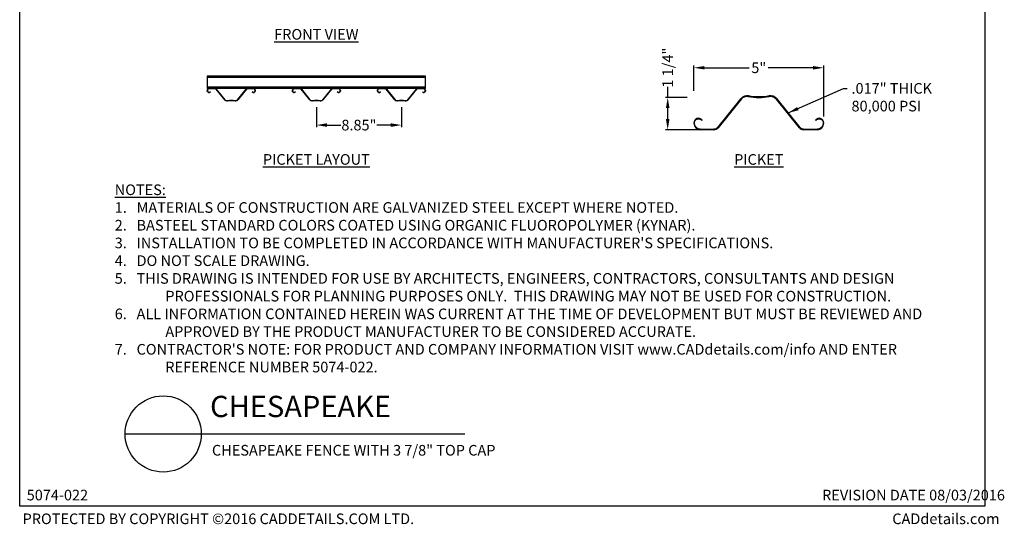
# Model space of a CAD drawing. Extents: x 0 to 220, y -4 to 280.
# Drawn here: x 0 to 220, y -4 to 109 of the extents above; entities that cross this region are included whole.
import ezdxf

# ---------------------------------------------------------------- set-up
doc = ezdxf.new("R2010")
doc.units = 0
doc.header["$LTSCALE"] = 10
doc.header["$MEASUREMENT"] = 0
doc.header["$PDMODE"] = 35
doc.layers.get('0').update_dxf_attribs({"linetype": 'CONTINUOUS'})
doc.layers.get('Defpoints').update_dxf_attribs({"linetype": 'CONTINUOUS'})
for name, color, linetype in [('5074-LOGO$0$CADdetails-7-FRAME', 7, 'CONTINUOUS'), ('5074-LOGO$0$CADdetails-7-VERYFINE', 7, 'CONTINUOUS'), ('CADdetails-1-FINE', 1, 'CONTINUOUS'), ('CADdetails-11-VERYFINE', 11, 'CONTINUOUS'), ('CADdetails-2-FINELIGHT', 2, 'CONTINUOUS'), ('CADdetails-7-FRAME', 7, 'CONTINUOUS'), ('CADdetails-7-VERYFINE', 7, 'CONTINUOUS'), ('CADdetails-9-EXTRAFINE', 9, 'CONTINUOUS')]:
    doc.layers.add(name, color=color, linetype=linetype)
doc.styles.add('5074-LOGO$0$CADdetails-NOTES', font='ARIALN.TTF', dxfattribs={"height": 2.38})
doc.styles.add('CADdetails-DETAILTITLE', font='ARIALN.TTF', dxfattribs={"height": 4.77})
doc.styles.add('CADdetails-DIMENSIONS', font='ARIALN.TTF', dxfattribs={"height": 2.38})
doc.styles.add('CADdetails-NOTES', font='ARIALN.TTF', dxfattribs={"height": 2.38})
doc.dimstyles.new('CADdetails-LEADER', dxfattribs={"dimtxt": 2.38, "dimasz": 2.38, "dimexe": 0.5, "dimexo": 1.5, "dimgap": 1, "dimtad": 0, "dimzin": 0, "dimdsep": 46, "dimtxsty": 'CADdetails-DIMENSIONS', "dimcen": 1, "dimclrd": 256, "dimclre": 256, "dimclrt": 256, "dimadec": 0, "dimazin": 0, "dimtfac": 1, "dimtdec": 4, "dimtofl": 0, "dimtmove": 0, "dimatfit": 3, "dimfxl": 1, "dimtolj": 1, "dimtzin": 0, "dimarcsym": 0})

# ---------------------------------------------------------------- blocks, each defined once
blk = doc.blocks.new('5074-LOGO')
at = {"layer": '5074-LOGO$0$CADdetails-7-FRAME'}
blk.add_lwpolyline([(0, 280), (216, 280), (216, 0), (0, 0)], close=True, dxfattribs=at)
at = {"layer": '5074-LOGO$0$CADdetails-7-FRAME', "style": '5074-LOGO$0$CADdetails-NOTES'}
for s, p in [('PROTECTED BY COPYRIGHT ©2016 CADDETAILS.COM LTD.', (0.65, -3.99)), ('CADdetails.com', (195.29, -3.99))]:
    blk.add_text(s, height=2.38, dxfattribs=at).set_placement(p)
at = {"layer": '5074-LOGO$0$CADdetails-7-VERYFINE', "style": '5074-LOGO$0$CADdetails-NOTES'}
blk.add_text('REVISION DATE 08/03/2016', height=2.38, dxfattribs=at).set_placement((179.58, 1.32))
blk = doc.blocks.new('*D2')
at = {"layer": 'CADdetails-7-VERYFINE', "lineweight": -2, "transparency": 16777216}
for p, q in [((145.03, 91.48), (145.03, 93.86)), ((149.37, 91.48), (144.53, 91.48)), ((145.03, 86.64), (145.03, 89.1)), ((152.35, 84.26), (144.53, 84.26))]:
    blk.add_line(p, q, dxfattribs=at)
at = {"layer": 'CADdetails-7-VERYFINE', "transparency": 16777216}
for points in [[(144.63, 89.1), (145.43, 89.1), (145.03, 91.48)], [(144.63, 86.64), (145.43, 86.64), (145.03, 84.26)]]:
    blk.add_solid(points, dxfattribs=at)
at = {"layer": 'Defpoints', "color": 0, "transparency": 16777216}
for p in [(150.87, 91.48), (145.03, 84.26), (153.85, 84.26)]:
    blk.add_point(p, dxfattribs=at)
at = {"layer": 'CADdetails-7-VERYFINE', "transparency": 16777216, "insert": (145.03, 98.17), "char_height": 2.38, "attachment_point": 5, "rotation": 90, "style": 'CADdetails-DIMENSIONS'}
blk.add_mtext('\\A1;1 1/4"', dxfattribs=at)
blk = doc.blocks.new('*D3')
at = {"layer": 'CADdetails-7-VERYFINE', "lineweight": -2, "transparency": 16777216}
for p, q in [((150.87, 92.98), (150.87, 98.64)), ((153.25, 98.14), (163.29, 98.14)), ((177.57, 98.14), (167.54, 98.14)), ((179.95, 87.25), (179.95, 98.64))]:
    blk.add_line(p, q, dxfattribs=at)
at = {"layer": 'CADdetails-7-VERYFINE', "transparency": 16777216}
for points in [[(153.25, 98.53), (153.25, 97.74), (150.87, 98.14)], [(177.57, 98.53), (177.57, 97.74), (179.95, 98.14)]]:
    blk.add_solid(points, dxfattribs=at)
at = {"layer": 'Defpoints', "color": 0, "transparency": 16777216}
for p in [(179.95, 98.14), (150.87, 91.48), (179.95, 85.75)]:
    blk.add_point(p, dxfattribs=at)
at = {"layer": 'CADdetails-7-VERYFINE', "transparency": 16777216, "insert": (165.41, 98.14), "char_height": 2.38, "attachment_point": 5, "style": 'CADdetails-DIMENSIONS'}
blk.add_mtext('\\A1;5"', dxfattribs=at)
blk = doc.blocks.new('*D6')
at = {"layer": 'CADdetails-7-VERYFINE', "lineweight": -2, "transparency": 16777216}
for p, q in [((66.39, 89.3), (66.39, 84.81)), ((85.44, 89.3), (85.44, 84.81)), ((68.77, 85.31), (71.9, 85.31)), ((83.06, 85.31), (79.93, 85.31))]:
    blk.add_line(p, q, dxfattribs=at)
at = {"layer": 'CADdetails-7-VERYFINE', "transparency": 16777216}
for points in [[(68.77, 85.71), (68.77, 84.92), (66.39, 85.31)], [(83.06, 85.71), (83.06, 84.92), (85.44, 85.31)]]:
    blk.add_solid(points, dxfattribs=at)
at = {"layer": 'Defpoints', "color": 0, "transparency": 16777216}
for p in [(66.39, 90.8, -50.37), (85.44, 90.8, -50.37), (85.44, 85.31)]:
    blk.add_point(p, dxfattribs=at)
at = {"layer": 'CADdetails-7-VERYFINE', "transparency": 16777216, "insert": (75.92, 85.31), "char_height": 2.38, "attachment_point": 5, "style": 'CADdetails-DIMENSIONS'}
blk.add_mtext('\\A1;8.85"', dxfattribs=at)

msp = doc.modelspace()

# ---------------------------------------------------------------- linework, layer by layer
at = {"layer": 'CADdetails-11-VERYFINE', "linetype": 'Continuous'}
for p, q in [((90.812, 96.225, -81.724), (41.976, 96.225, -81.724)), ((41.976, 95.956, -81.455), (41.976, 93.783, -81.455)), ((90.812, 95.956, -81.455), (41.976, 95.956, -81.455)), ((90.812, 93.783, -81.455), (90.812, 95.956, -81.455)), ((90.812, 93.783, -81.455), (41.976, 93.783, -81.455)), ((90.812, 93.514, -81.724), (41.976, 93.514, -81.724))]:
    msp.add_line(p, q, dxfattribs=at)
at = {"layer": 'CADdetails-11-VERYFINE', "linetype": 'Continuous', "extrusion": (1, 0, 0)}
for centre, start, end in [((95.956, -81.724, 41.976), 0, 90), ((93.783, -81.724, 41.976), 90, 180)]:
    msp.add_arc(centre, 0.269, start, end, dxfattribs=at)
at = {"layer": 'CADdetails-11-VERYFINE', "linetype": 'Continuous', "extrusion": (-1, 0, 0)}
for centre, start, end in [((-95.956, -81.724, -90.812), 90, 180), ((-93.783, -81.724, -90.812), 0, 90)]:
    msp.add_arc(centre, 0.269, start, end, dxfattribs=at)
at = {"layer": 'CADdetails-2-FINELIGHT'}
msp.add_line((23.594, 16.182), (99.606, 16.182), dxfattribs=at)
msp.add_circle((32.121, 16.182), 8.527, dxfattribs=at)
at = {"layer": 'CADdetails-7-FRAME'}
msp.add_lwpolyline([(0, 280), (216, 280), (216, 0), (0, 0)], close=True, dxfattribs=at)
at = {"layer": 'CADdetails-9-EXTRAFINE', "linetype": 'Continuous'}
for p, q in [((41.976, 92.954, -50.368), (41.976, 92.976, -50.368)), ((42.019, 92.976, -50.368), (42.019, 92.954, -50.368)), ((42.514, 93.514, -50.368), (43.639, 93.514, -50.368)), ((43.639, 93.471, -50.368), (42.514, 93.471, -50.368)), ((42.638, 92.747, -50.368), (42.669, 92.716, -50.368)), ((45.892, 90.929, -50.368), (43.957, 93.319, -50.368)), ((43.99, 93.346, -50.368), (45.926, 90.956, -50.368)), ((48.776, 90.956, -50.368), (50.711, 93.346, -50.368)), ((50.745, 93.319, -50.368), (48.809, 90.929, -50.368)), ((51.062, 93.514, -50.368), (52.187, 93.514, -50.368)), ((52.187, 93.471, -50.368), (51.062, 93.471, -50.368)), ((52.033, 92.716, -50.368), (52.063, 92.747, -50.368)), ((52.682, 92.954, -50.368), (52.682, 92.976, -50.368)), ((52.725, 92.976, -50.368), (52.725, 92.954, -50.368)), ((61.019, 92.954, -50.368), (61.019, 92.976, -50.368)), ((61.062, 92.976, -50.368), (61.062, 92.954, -50.368)), ((61.557, 93.514, -50.368), (62.682, 93.514, -50.368)), ((62.682, 93.471, -50.368), (61.557, 93.471, -50.368)), ((61.681, 92.747, -50.368), (61.712, 92.716, -50.368)), ((64.935, 90.929, -50.368), (63, 93.319, -50.368)), ((63.033, 93.346, -50.368), (64.969, 90.956, -50.368)), ((67.819, 90.956, -50.368), (69.754, 93.346, -50.368)), ((69.788, 93.319, -50.368), (67.852, 90.929, -50.368)), ((70.106, 93.514, -50.368), (71.231, 93.514, -50.368)), ((71.231, 93.471, -50.368), (70.106, 93.471, -50.368)), ((71.076, 92.716, -50.368), (71.107, 92.747, -50.368)), ((71.725, 92.954, -50.368), (71.725, 92.976, -50.368)), ((71.769, 92.976, -50.368), (71.769, 92.954, -50.368)), ((80.062, 92.954, -50.368), (80.062, 92.976, -50.368)), ((80.105, 92.976, -50.368), (80.105, 92.954, -50.368)), ((80.6, 93.514, -50.368), (81.725, 93.514, -50.368)), ((81.725, 93.471, -50.368), (80.6, 93.471, -50.368)), ((80.724, 92.747, -50.368), (80.755, 92.716, -50.368)), ((83.978, 90.929, -50.368), (82.043, 93.319, -50.368)), ((82.076, 93.346, -50.368), (84.012, 90.956, -50.368)), ((86.862, 90.956, -50.368), (88.797, 93.346, -50.368)), ((88.831, 93.319, -50.368), (86.895, 90.929, -50.368)), ((89.149, 93.514, -50.368), (90.274, 93.514, -50.368)), ((90.274, 93.471, -50.368), (89.149, 93.471, -50.368)), ((90.119, 92.716, -50.368), (90.15, 92.747, -50.368)), ((90.769, 92.954, -50.368), (90.769, 92.976, -50.368)), ((90.812, 92.976, -50.368), (90.812, 92.954, -50.368)), ((156.232, 84.79, 390.284), (161.468, 91.256, 390.284)), ((161.558, 91.182, 390.284), (156.323, 84.717, 390.284)), ((174.504, 84.717, 390.284), (169.269, 91.182, 390.284)), ((169.359, 91.256, 390.284), (174.595, 84.79, 390.284)), ((152.748, 86.422, 390.284), (152.665, 86.338, 390.284)), ((178.162, 86.338, 390.284), (178.079, 86.422, 390.284)), ((150.874, 85.719, 390.284), (150.874, 85.777, 390.284)), ((150.991, 85.777, 390.284), (150.991, 85.719, 390.284)), ((152.329, 84.38, 390.284), (155.373, 84.38, 390.284)), ((155.373, 84.263, 390.284), (152.329, 84.263, 390.284)), ((175.454, 84.38, 390.284), (178.498, 84.38, 390.284)), ((178.498, 84.263, 390.284), (175.454, 84.263, 390.284)), ((179.837, 85.719, 390.284), (179.837, 85.777, 390.284)), ((179.953, 85.777, 390.284), (179.953, 85.719, 390.284))]:
    msp.add_line(p, q, dxfattribs=at)
at = {"layer": 'CADdetails-9-EXTRAFINE', "linetype": 'Continuous', "extrusion": (0, 0, -1)}
for centre, radius, start, end in [((-42.514, 92.976, 50.368), 0.538, 360, 90), ((-42.363, 92.954, 50.368), 0.387, 217.96942, 0.00006), ((-43.639, 93.062, 50.368), 0.452, 89.99999, 141), ((-51.062, 93.062, 50.368), 0.452, 39.00005, 90), ((-52.338, 92.954, 50.368), 0.387, 180.00005, 322.03056), ((-52.187, 92.976, 50.368), 0.538, 90, 179.99996), ((-61.557, 92.976, 50.368), 0.538, 360, 90), ((-61.406, 92.954, 50.368), 0.387, 217.96942, 0.00006), ((-62.682, 93.062, 50.368), 0.452, 89.99999, 141), ((-70.106, 93.062, 50.368), 0.452, 39.00005, 90), ((-71.381, 92.954, 50.368), 0.387, 180.00005, 322.03056), ((-71.231, 92.976, 50.368), 0.538, 90, 179.99996), ((-80.6, 92.976, 50.368), 0.538, 360, 90), ((-80.449, 92.954, 50.368), 0.387, 217.96942, 0.00006), ((-81.725, 93.062, 50.368), 0.452, 89.99999, 141), ((-89.149, 93.062, 50.368), 0.452, 39.00005, 90), ((-90.424, 92.954, 50.368), 0.387, 180.00005, 322.03056), ((-90.274, 92.976, 50.368), 0.538, 90, 179.99996), ((-46.369, 91.315, 50.368), 0.613, 258.27155, 321.00001), ((-47.351, 86.585, 50.368), 4.26, 78.27155, 101.72845), ((-48.333, 91.315, 50.368), 0.613, 218.99999, 281.72846), ((-65.412, 91.315, 50.368), 0.613, 258.27155, 321.00001), ((-66.394, 86.585, 50.368), 4.26, 78.27155, 101.72845), ((-67.376, 91.315, 50.368), 0.613, 218.99999, 281.72846), ((-84.455, 91.315, 50.368), 0.613, 258.27155, 321.00001), ((-85.437, 86.585, 50.368), 4.26, 78.27155, 101.72845), ((-86.419, 91.315, 50.368), 0.613, 218.99999, 281.72846), ((-162.757, 90.212, -390.284), 1.543, 38.99999, 101.72846), ((-165.414, 103.006, -390.284), 11.409, 258.27155, 281.72845), ((-168.07, 90.212, -390.284), 1.543, 78.27154, 141.00001), ((-151.922, 85.777, -390.284), 0.931, 0.00001, 142.91475), ((-178.905, 85.777, -390.284), 0.931, 37.08521, 180), ((-152.329, 85.719, -390.284), 1.339, 270, 0), ((-155.373, 85.486, -390.284), 1.106, 219.00004, 270), ((-175.454, 85.486, -390.284), 1.106, 269.99999, 321), ((-178.498, 85.719, -390.284), 1.339, 180.00002, 270)]:
    msp.add_arc(centre, radius, start, end, dxfattribs=at)
at = {"layer": 'CADdetails-9-EXTRAFINE', "linetype": 'Continuous'}
for centre, radius, start, end in [((42.514, 92.976, -50.368), 0.495, 90, 179.99998), ((42.363, 92.954, -50.368), 0.344, 180, 322.91479), ((43.639, 93.062, -50.368), 0.409, 39, 90.00001), ((51.062, 93.062, -50.368), 0.409, 90, 140.99996), ((52.338, 92.954, -50.368), 0.344, 217.08525, 359.99999), ((52.187, 92.976, -50.368), 0.495, 0, 90), ((61.557, 92.976, -50.368), 0.495, 90, 179.99998), ((61.406, 92.954, -50.368), 0.344, 180, 322.91479), ((62.682, 93.062, -50.368), 0.409, 39, 90.00001), ((70.106, 93.062, -50.368), 0.409, 90, 140.99996), ((71.381, 92.954, -50.368), 0.344, 217.08525, 359.99999), ((71.231, 92.976, -50.368), 0.495, 0, 90), ((80.6, 92.976, -50.368), 0.495, 90, 179.99998), ((80.449, 92.954, -50.368), 0.344, 180, 322.91479), ((81.725, 93.062, -50.368), 0.409, 39, 90.00001), ((89.149, 93.062, -50.368), 0.409, 90, 140.99996), ((90.424, 92.954, -50.368), 0.344, 217.08525, 359.99999), ((90.274, 92.976, -50.368), 0.495, 0, 90), ((46.369, 91.315, -50.368), 0.57, 218.99999, 281.72846), ((47.351, 86.585, -50.368), 4.217, 78.27155, 101.72845), ((48.333, 91.315, -50.368), 0.57, 258.27154, 321.00001), ((65.412, 91.315, -50.368), 0.57, 218.99999, 281.72846), ((66.394, 86.585, -50.368), 4.217, 78.27155, 101.72845), ((67.376, 91.315, -50.368), 0.57, 258.27154, 321.00001), ((84.455, 91.315, -50.368), 0.57, 218.99999, 281.72846), ((85.437, 86.585, -50.368), 4.217, 78.27155, 101.72845), ((86.419, 91.315, -50.368), 0.57, 258.27154, 321.00001), ((162.757, 90.212, 390.284), 1.659, 78.27154, 141.00001), ((165.414, 103.006, 390.284), 11.525, 258.27155, 281.72845), ((168.07, 90.212, 390.284), 1.659, 38.99999, 101.72845), ((151.922, 85.777, 390.284), 1.048, 37.96944, 179.99995), ((178.905, 85.777, 390.284), 1.048, 359.99994, 142.03058), ((152.329, 85.719, 390.284), 1.455, 180.00004, 270), ((155.373, 85.486, 390.284), 1.222, 270, 320.99995), ((175.454, 85.486, 390.284), 1.222, 219, 270.00001), ((178.498, 85.719, 390.284), 1.455, 270, 0)]:
    msp.add_arc(centre, radius, start, end, dxfattribs=at)

# ---------------------------------------------------------------- block references
msp.add_blockref('5074-LOGO', (0, 0))

# ---------------------------------------------------------------- texts
at = {"layer": 'CADdetails-1-FINE', "insert": (43.029, 13.728), "char_height": 2.38, "width": 63.91812, "attachment_point": 1, "style": 'CADdetails-NOTES'}
msp.add_mtext('CHESAPEAKE FENCE WITH 3 7/8" TOP CAP', dxfattribs=at)
at = {"layer": 'CADdetails-2-FINELIGHT', "char_height": 2.38, "attachment_point": 2, "style": 'CADdetails-NOTES'}
for s, width, insert in [('{\\LFRONT VIEW}', 22.94528, (66.394, 106.811)), ('{\\LPICKET LAYOUT}', 75.97428, (66.394, 78.815)), ('{\\LPICKET}', 75.97428, (165.414, 78.815))]:
    msp.add_mtext_dynamic_manual_height_columns(s, width=width, gutter_width=11.9, heights=[0], dxfattribs=dict(at, insert=insert))
at = {"layer": 'CADdetails-2-FINELIGHT', "insert": (42.61, 18.462), "char_height": 4.77, "width": 109.90197, "attachment_point": 7, "style": 'CADdetails-DETAILTITLE'}
msp.add_mtext('\\PCHESAPEAKE', dxfattribs=at)
at = {"layer": 'CADdetails-7-VERYFINE', "char_height": 2.38}
for s, insert, width, attachment_point, style in [('.017" THICK\\P80,000 PSI', (186.163, 94.719), 18.44966, 1, 'CADdetails-DIMENSIONS'), ("{\\LNOTES:} \\P1.   MATERIALS OF CONSTRUCTION ARE GALVANIZED STEEL EXCEPT WHERE NOTED. \\P2.   BASTEEL STANDARD COLORS COATED USING ORGANIC FLUOROPOLYMER (KYNAR). \\P3.   INSTALLATION TO BE COMPLETED IN ACCORDANCE WITH MANUFACTURER'S SPECIFICATIONS. \\P4.   DO NOT SCALE DRAWING.\\P\\pi-4.76,l4.76;5.   THIS DRAWING IS INTENDED FOR USE BY ARCHITECTS, ENGINEERS, CONTRACTORS, CONSULTANTS AND DESIGN PROFESSIONALS FOR PLANNING PURPOSES ONLY.  THIS DRAWING MAY NOT BE USED FOR CONSTRUCTION.\\P6.   ALL INFORMATION CONTAINED HEREIN WAS CURRENT AT THE TIME OF DEVELOPMENT BUT MUST BE REVIEWED AND APPROVED BY THE PRODUCT MANUFACTURER TO BE CONSIDERED ACCURATE.\\P7.   CONTRACTOR'S NOTE: FOR PRODUCT AND COMPANY INFORMATION VISIT www.CADdetails.com/info AND ENTER\\P\\pi4.76,l0;REFERENCE NUMBER 5074-022.", (21.268, 29.972), 185.64647, 7, 'CADdetails-NOTES'), ('5074-022', (1.572, 3.705), 13.63548, 1, 'CADdetails-NOTES')]:
    msp.add_mtext(s, dxfattribs=dict(at, insert=insert, width=width, attachment_point=attachment_point, style=style))

# ---------------------------------------------------------------- dimensions: what is measured, and where the dimension line sits
at = {"layer": 'CADdetails-7-VERYFINE'}
dim = msp.add_linear_dim(base=(145.03, 84.263, -28.814), p1=(150.874, 91.481, -28.814), p2=(153.851, 84.263, -28.814), angle=90, text='1 1/4"', dimstyle='CADdetails-LEADER', dxfattribs=at)
dim.commit()
dim.dimension.update_dxf_attribs({"geometry": '*D2', "text_midpoint": (145.03, 98.167, -28.814), "dimtype": 160})
for base, p1, p2, text, picture, middle in [((179.953, 98.136, -28.814), (150.874, 91.481, -28.814), (179.953, 85.748, -28.814), '5"', '*D3', (165.414, 98.136, -28.814)), ((85.437, 85.312), (66.394, 90.803, -50.368), (85.437, 90.803, -50.368), '8.85"', '*D6', (75.915, 85.312))]:
    dim = msp.add_linear_dim(base=base, p1=p1, p2=p2, text=text, dimstyle='CADdetails-LEADER', dxfattribs=at)
    dim.commit()
    dim.dimension.update_dxf_attribs({"geometry": picture, "text_midpoint": middle})

# ---------------------------------------------------------------- leaders
at = {"layer": 'CADdetails-7-VERYFINE', "annotation_type": 0, "has_hookline": 1, "hookline_direction": 0, "text_width": 14.955}
msp.add_leader([(171.977, 88.023), (184.406, 93.529), (185.163, 93.529)], dimstyle='CADdetails-LEADER', override={"dimgap": 1, "dimtad": 0}, dxfattribs=at)

doc.saveas('drawing.dxf')
